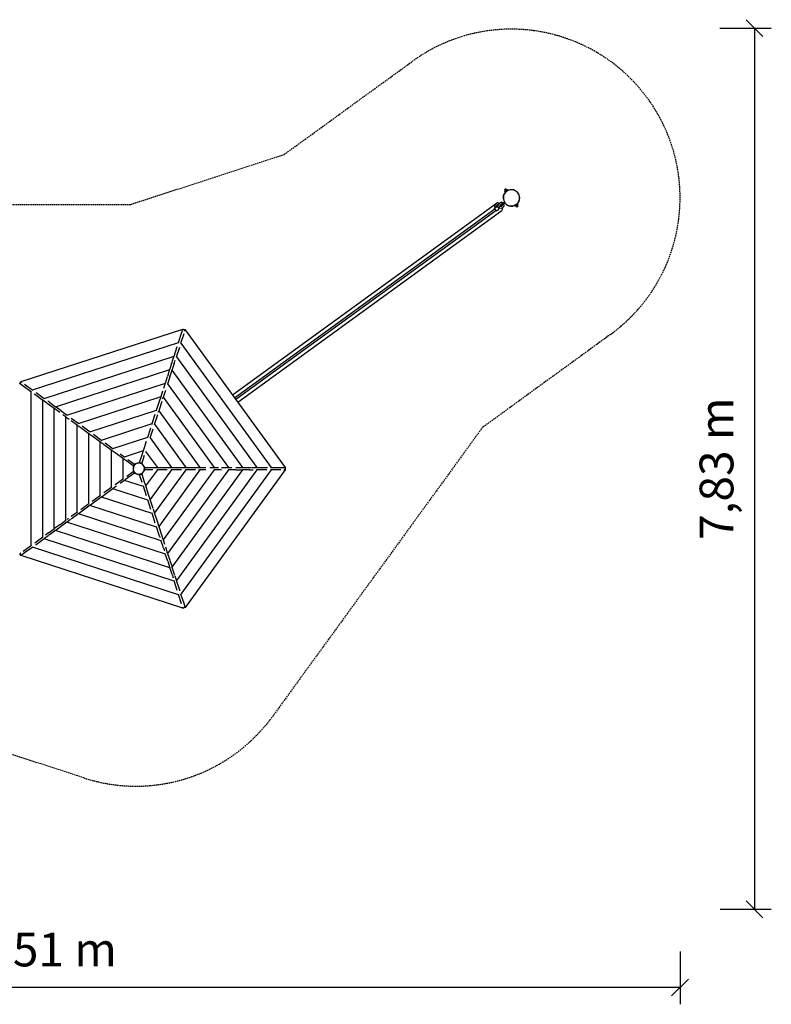
# Model space of a CAD drawing. Extents: x 1491 to 13887, y 704 to 9459.
# Drawn here: x 7203 to 13887, y 704 to 9459 of the extents above; entities that cross this region are included whole.
import ezdxf
from ezdxf.enums import TextEntityAlignment as Align

# ---------------------------------------------------------------- set-up
doc = ezdxf.new("R2010")
doc.units = 0
doc.linetypes.add('DASHED', pattern=[19.05, 12.7, -6.35])
doc.layers.add('1', color=7, linetype='Continuous')
doc.layers.add('MARTINA', color=7, linetype='Continuous')
doc.styles.add('ARIALCE', font='arial.ttf')

# ---------------------------------------------------------------- blocks, each defined once
blk = doc.blocks.new('SLASH')
at = {"color": 0, "linetype": 'Continuous'}
blk.add_line((-12.7, -12.7), (12.7, 12.7), dxfattribs=at)

msp = doc.modelspace()

# ---------------------------------------------------------------- linework, layer by layer
at = {"layer": '1', "color": 7, "linetype": 'Continuous'}
for p, q in [((13429.1, 9384), (13886.8, 9384)), ((13736.8, 9384), (13736.8, 1549.3)), ((13430.6, 1549.3), (13886.8, 1549.3)), ((13075.5, 1173.3), (13075.5, 704.2)), ((13075.5, 854.2), (1566.1, 854.2))]:
    msp.add_line(p, q, dxfattribs=at)
at = {"layer": 'MARTINA', "color": 5, "linetype": 'DASHED'}
for p, q in [((9554.7, 8260.3), (10693.8, 9087.9)), ((8191, 7817.2), (9554.7, 8260.3)), ((5316.7, 7817.2), (8191, 7817.2)), ((12457.2, 6660.9), (11318, 5833.2)), ((11318, 5833.2), (9450.2, 3262.3)), ((7773.1, 2717.4), (6542.7, 3117.2))]:
    msp.add_line(p, q, dxfattribs=at)
at = {"layer": 'MARTINA'}
for p, q in [((11517, 7938.8), (11518.4, 7936.8)), ((11517.2, 7935.9), (11519.5, 7937.5)), ((11523.1, 7927.8), (11517.2, 7935.9)), ((11519.5, 7937.5), (11521.7, 7939.1)), ((11521.7, 7939.1), (11526.1, 7942.4)), ((11527.6, 7931), (11521.7, 7939.1)), ((11523.1, 7927.8), (11527.6, 7931)), ((11526.1, 7942.4), (11530.6, 7945.6)), ((11527.3, 7930.5), (11527.1, 7930.7)), ((11527.6, 7931), (11531.1, 7933.6)), ((11530.6, 7945.6), (11532.8, 7947.2)), ((11536.4, 7937.5), (11530.6, 7945.6)), ((11532.3, 7950), (11533.8, 7947.9)), ((11532.8, 7947.2), (11535, 7948.8)), ((11532.9, 7934.9), (11536.4, 7937.5)), ((11540.9, 7940.7), (11535, 7948.8)), ((11536.4, 7937.5), (11540.9, 7940.7)), ((11537, 7937.6), (11536.9, 7937.8)), ((11605.6, 7942), (11604.8, 7940.2)), ((11623.4, 7930.8), (11621.7, 7929.6)), ((11644, 7902.5), (11642.3, 7901.3)), ((11649.1, 7882.1), (11647.1, 7881.9)), ((9095.7, 6122.2), (11442.7, 7827.4)), ((11425.5, 7783.9), (11445.6, 7798.5)), ((11445.6, 7798.5), (11445.6, 7798.6)), ((11445.6, 7798.6), (11445.7, 7798.6)), ((11445.7, 7798.6), (11445.8, 7798.7)), ((11445.8, 7798.7), (11445.9, 7798.8)), ((11445.8, 7798.7), (11445.8, 7798.7)), ((11445.9, 7798.8), (11446, 7798.8)), ((11446, 7798.8), (11446.1, 7798.9)), ((11446, 7798.8), (11446, 7798.8)), ((11446.1, 7798.9), (11446.2, 7798.9)), ((11446.2, 7798.9), (11446.3, 7798.9)), ((11446.3, 7798.9), (11446.3, 7799)), ((11446.3, 7799), (11446.4, 7799)), ((11446.4, 7799), (11446.5, 7799)), ((11446.5, 7799), (11446.6, 7799)), ((11446.6, 7799), (11446.7, 7799.1)), ((11446.6, 7799), (11446.6, 7799)), ((11446.7, 7799.1), (11446.8, 7799.1)), ((11446.8, 7799.1), (11446.9, 7799.1)), ((11446.9, 7799.1), (11447, 7799.1)), ((11447, 7799.1), (11447, 7799.1)), ((11447, 7799.1), (11447.1, 7799.1)), ((11447.1, 7799.1), (11447.2, 7799.1)), ((11447.2, 7799.1), (11447.3, 7799.1)), ((11447.3, 7799.1), (11447.3, 7799.1)), ((11447.3, 7799.1), (11447.4, 7799.1)), ((11447.4, 7799.1), (11447.5, 7799.1)), ((11447.5, 7799.1), (11447.6, 7799.1)), ((11447.6, 7799.1), (11447.7, 7799.1)), ((11447.7, 7799.1), (11447.7, 7799.1)), ((11447.7, 7799.1), (11447.8, 7799.1)), ((11447.8, 7799.1), (11447.9, 7799.1)), ((11447.9, 7799.1), (11448, 7799.1)), ((11448, 7799.1), (11448.1, 7799.1)), ((11448.1, 7799.1), (11448.2, 7799.1)), ((11448.2, 7799.1), (11448.3, 7799)), ((11448.3, 7799), (11448.4, 7799)), ((11448.4, 7799), (11448.4, 7799)), ((11448.4, 7799), (11448.5, 7799)), ((11448.5, 7799), (11448.6, 7799)), ((11448.6, 7799), (11448.6, 7798.9)), ((11448.6, 7798.9), (11448.7, 7798.9)), ((11448.7, 7798.9), (11448.7, 7798.9)), ((11448.7, 7798.9), (11448.8, 7798.9)), ((11448.8, 7798.9), (11448.9, 7798.8)), ((11448.9, 7798.8), (11449, 7798.7)), ((11449, 7798.7), (11449.2, 7798.7)), ((11449.2, 7798.7), (11449.3, 7798.6)), ((11449.3, 7798.6), (11449.4, 7798.5)), ((11449.4, 7798.5), (11449.5, 7798.5)), ((11449.5, 7798.5), (11449.6, 7798.4)), ((11449.6, 7798.4), (11449.7, 7798.3)), ((11449.7, 7798.3), (11449.8, 7798.2)), ((11449.8, 7798.2), (11450, 7798.1)), ((11450, 7798.1), (11450.1, 7798)), ((11450.1, 7798), (11450.3, 7797.9)), ((11450.3, 7797.9), (11450.4, 7797.7)), ((11450.4, 7797.7), (11450.7, 7797.5)), ((11450.7, 7797.5), (11451, 7797.2)), ((11451, 7797.2), (11451.3, 7796.9)), ((11451.3, 7796.9), (11451.7, 7796.5)), ((11451.7, 7796.5), (11452.3, 7795.8)), ((11451.9, 7796.2), (11463.3, 7820)), ((11452.3, 7795.8), (11453.8, 7794.1)), ((11453.8, 7794.1), (11455.2, 7792.4)), ((11455.2, 7792.4), (11456.5, 7790.7)), ((11457.8, 7788.9), (11470.6, 7798.2)), ((11464.3, 7824.5), (11465.2, 7823.3)), ((11477.7, 7813.1), (11470.6, 7798.2)), ((11470.6, 7798.2), (11487, 7800.3)), ((11475.7, 7808.9), (11482.3, 7799.7)), ((11507.6, 7831.2), (11486, 7815.6)), ((11513.5, 7823.1), (11491.9, 7807.5)), ((11503.9, 7866.9), (11501.9, 7866.7)), ((11514.4, 7836.2), (11507.6, 7831.2)), ((11520.3, 7828.1), (11513.5, 7823.1)), ((11546.2, 7808.6), (11545.4, 7806.8)), ((11610.1, 7808.1), (11614.6, 7811.3)), ((11610.1, 7808.1), (11616, 7800)), ((11614.1, 7811), (11614, 7811.2)), ((11614.6, 7811.3), (11623.4, 7817.8)), ((11614.6, 7811.3), (11620.4, 7803.2)), ((11616, 7800), (11618.2, 7801.6)), ((11618.7, 7798.8), (11617.2, 7800.9)), ((11618.2, 7801.6), (11620.4, 7803.2)), ((11620.4, 7803.2), (11624.9, 7806.4)), ((11623.4, 7817.8), (11627.9, 7821)), ((11623.4, 7817.8), (11629.3, 7809.7)), ((11623.8, 7818.1), (11623.7, 7818.3)), ((11624.9, 7806.4), (11629.3, 7809.7)), ((11627.9, 7821), (11633.7, 7812.9)), ((11629.3, 7809.7), (11631.5, 7811.3)), ((11631.5, 7811.3), (11633.7, 7812.9)), ((11634, 7810), (11632.6, 7812)), ((9114.6, 6096.3), (11427.2, 7776.5)), ((9124, 6083.4), (11436.6, 7763.6)), ((9142.8, 6057.5), (11490.2, 7763)), ((11424.1, 7781.4), (11424.1, 7781.5)), ((11424.1, 7781.5), (11424.2, 7781.5)), ((11424.1, 7781.3), (11424.1, 7781.4)), ((11424.1, 7781.2), (11424.1, 7781.3)), ((11424.1, 7781.3), (11424.1, 7781.3)), ((11424.1, 7781.1), (11424.1, 7781.2)), ((11424.2, 7781.1), (11424.1, 7781.1)), ((11424.2, 7781.7), (11424.2, 7781.8)), ((11424.2, 7781.8), (11424.2, 7781.8)), ((11424.2, 7781.6), (11424.2, 7781.7)), ((11424.2, 7781.5), (11424.2, 7781.6)), ((11424.2, 7781.6), (11424.2, 7781.6)), ((11424.2, 7781), (11424.2, 7781.1)), ((11424.2, 7780.8), (11424.2, 7781)), ((11424.2, 7780.7), (11424.2, 7780.8)), ((11424.2, 7780.6), (11424.2, 7780.7)), ((11424.2, 7780.4), (11424.2, 7780.6)), ((11424.3, 7780.3), (11424.2, 7780.4)), ((11424.3, 7780.2), (11424.3, 7780.3)), ((11424.4, 7780), (11424.3, 7780.2)), ((11424.4, 7779.9), (11424.4, 7780)), ((11424.4, 7779.8), (11424.4, 7779.9)), ((11424.5, 7779.6), (11424.4, 7779.8)), ((11424.6, 7779.4), (11424.5, 7779.6)), ((11424.7, 7779.1), (11424.6, 7779.4)), ((11424.9, 7778.7), (11424.7, 7779.1)), ((11425, 7778.4), (11424.9, 7778.7)), ((11425.2, 7778), (11425, 7778.4)), ((11425.4, 7777.6), (11425.2, 7778)), ((11425.3, 7783.8), (11425.5, 7783.9)), ((11426, 7776.6), (11425.4, 7777.6)), ((11426.4, 7776), (11426, 7776.6)), ((11443.1, 7759.7), (11463.2, 7774.3)), ((11456.5, 7790.7), (11457.8, 7788.9)), ((11457.8, 7788.9), (11459.1, 7787.1)), ((11459.1, 7787.1), (11460.3, 7785.3)), ((11460.3, 7785.3), (11461.5, 7783.4)), ((11461.5, 7783.4), (11462.7, 7781.6)), ((11462.7, 7781.6), (11463.2, 7780.6)), ((11489.1, 7784.5), (11463, 7781)), ((11463.2, 7780.6), (11463.4, 7780.2)), ((11463.4, 7780.2), (11463.6, 7779.8)), ((11463.6, 7779.8), (11463.8, 7779.5)), ((11463.8, 7779.5), (11463.9, 7779.1)), ((11463.9, 7779.1), (11464.1, 7778.8)), ((11464.1, 7778.8), (11464.2, 7778.6)), ((11464.2, 7778.6), (11464.2, 7778.4)), ((11464.2, 7778.4), (11464.3, 7778.3)), ((11464.3, 7778.3), (11464.3, 7778.2)), ((11464.3, 7778.2), (11464.4, 7778)), ((11464.4, 7778), (11464.4, 7777.9)), ((11464.4, 7777.9), (11464.4, 7777.8)), ((11464.4, 7777.8), (11464.4, 7777.6)), ((11464.4, 7777.6), (11464.5, 7777.5)), ((11464.5, 7777.5), (11464.5, 7777.4)), ((11464.5, 7777.4), (11464.5, 7777.2)), ((11464.5, 7777.2), (11464.5, 7777.1)), ((11464.5, 7777.1), (11464.5, 7777)), ((11464.5, 7777), (11464.5, 7777)), ((11464.5, 7777), (11464.5, 7776.9)), ((11464.5, 7776.9), (11464.5, 7776.9)), ((11464.5, 7776.9), (11464.5, 7776.8)), ((11464.5, 7776.8), (11464.5, 7776.7)), ((11464.5, 7776.7), (11464.5, 7776.7)), ((11464.5, 7776.7), (11464.5, 7776.6)), ((11464.5, 7776.6), (11464.5, 7776.5)), ((11464.5, 7776.5), (11464.5, 7776.5)), ((11464.5, 7776.5), (11464.5, 7776.4)), ((11464.5, 7776.4), (11464.5, 7776.4)), ((11490.4, 7763.1), (11490.2, 7763)), ((11492.8, 7785.2), (11493.7, 7784.1)), ((7214.8, 6240.6), (8655.1, 6708.6)), ((8616.1, 6588.5), (8642.8, 6670.8)), ((8661.9, 6664.6), (8634.1, 6579.1)), ((8642.8, 6670.8), (8653, 6702)), ((8653, 6702), (8655.1, 6708.6)), ((8655.6, 6708), (8673.4, 6702.2)), ((8670.3, 6690.7), (8672, 6695.8)), ((8672, 6695.8), (8674.2, 6702.5)), ((8673.5, 6702.2), (8673.5, 6702.2)), ((8674.2, 6702.5), (9564.4, 5477.2)), ((7317, 6166.4), (8616.1, 6588.5)), ((8613.9, 6581.8), (8616.1, 6588.5)), ((8635.1, 6582.3), (9438, 5477.2)), ((8577, 6468.3), (8604.1, 6551.7)), ((8623.2, 6545.5), (8595, 6458.9)), ((7419.2, 6092.1), (8577, 6468.3)), ((8538, 6348.1), (8561.8, 6421.3)), ((8576.8, 6402.9), (8556.7, 6341)), ((8563.3, 6426.1), (8574.9, 6461.6)), ((8574.9, 6461.6), (8577, 6468.3)), ((8576.8, 6402.9), (8586.4, 6432.4)), ((8596.1, 6462.1), (9311.6, 5477.2)), ((7521.5, 6017.8), (8538, 6348.1)), ((8519.3, 6290.5), (8535.8, 6341.4)), ((8535.8, 6341.4), (8538, 6348.1)), ((8538.3, 6284.3), (8554.8, 6335.2)), ((8554.8, 6335.2), (8556.7, 6341)), ((8557, 6341.9), (9185.3, 5477.2)), ((7208.7, 6220.3), (7203, 6224.5)), ((7203.8, 6224.7), (7214.8, 6239.8)), ((7235.2, 6201), (7208.7, 6220.3)), ((7220.5, 6236.5), (7214.8, 6240.6)), ((7214.8, 6239.9), (7214.8, 6239.9)), ((7224.8, 6233.3), (7220.5, 6236.5)), ((7247, 6217.2), (7319.7, 6164.4)), ((7623.7, 5943.5), (8498.9, 6227.9)), ((8484.3, 6183), (8496.8, 6221.2)), ((8496.8, 6221.2), (8498.9, 6227.9)), ((8498.9, 6227.9), (8517.8, 6285.9)), ((8538.3, 6284.3), (8516.9, 6218.6)), ((8518, 6221.8), (9058.9, 5477.2)), ((7307.9, 6148.2), (7235.2, 6201)), ((7305.2, 4784.2), (7305.2, 6150.2)), ((7336.5, 6127.4), (7330.5, 6131.8)), ((7348.3, 6143.6), (7421.9, 6090.1)), ((8459.9, 6107.8), (8476.7, 6159.5)), ((8498.9, 6163), (8478.6, 6100.6)), ((7410.2, 6073.9), (7336.5, 6127.4)), ((7407.5, 4858.5), (7407.5, 6075.9)), ((7413.2, 6071.8), (7412.3, 6072.4)), ((7443.3, 6049.8), (7413.2, 6071.8)), ((7509.7, 6001.6), (7447.4, 6046.9)), ((7469.6, 6055.5), (7451.8, 6068.4)), ((7469.6, 6055.5), (7521.5, 6017.8)), ((7725.9, 5869.3), (8459.9, 6107.8)), ((8420.8, 5987.6), (8446.5, 6066.7)), ((8467, 6064.8), (8439.6, 5980.4)), ((8446.5, 6066.7), (8457.7, 6101.1)), ((8457.7, 6101.1), (8459.9, 6107.8)), ((8474.1, 6086.7), (8476.7, 6094.9)), ((8476.7, 6094.9), (8478.6, 6100.6)), ((8478.9, 6101.6), (8932.6, 5477.2)), ((7509.7, 4932.8), (7509.7, 6001.6)), ((7515.4, 5997.5), (7509.7, 6001.6)), ((7558.7, 5966), (7515.4, 5997.5)), ((7527.1, 6013.7), (7521.5, 6017.8)), ((7570.5, 5982.2), (7527.1, 6013.7)), ((7570.5, 5982.2), (7626.4, 5941.6)), ((7828.1, 5795), (8420.8, 5987.6)), ((8418.7, 5980.9), (8420.8, 5987.6)), ((8435.8, 5969), (8437.7, 5974.7)), ((8437.7, 5974.7), (8439.6, 5980.4)), ((8439.9, 5981.4), (8806.2, 5477.2)), ((7611.9, 5927.4), (7586.9, 5945.5)), ((7611.9, 5007.1), (7611.9, 5927.4)), ((7617.6, 5923.2), (7611.9, 5927.4)), ((7643.2, 5904.6), (7617.6, 5923.2)), ((7661.9, 5915.8), (7728.6, 5867.3)), ((7716.9, 5851.1), (7661.9, 5891)), ((7930.4, 5720.7), (8381.8, 5867.4)), ((8379.6, 5860.7), (8381.8, 5867.4)), ((8381.8, 5867.4), (8408.9, 5950.8)), ((8427.9, 5944.6), (8399.8, 5858)), ((7714.2, 5081.3), (7714.2, 5853.1)), ((7719.8, 5849), (7719, 5849.6)), ((7745.4, 5830.4), (7719.8, 5849)), ((7819.1, 5776.9), (7745.4, 5830.4)), ((7757.2, 5846.5), (7830.8, 5793)), ((7816.4, 5155.6), (7816.4, 5778.8)), ((8342.8, 5747.2), (8369.8, 5830.6)), ((8386.9, 5818.5), (8360.7, 5737.9)), ((8400.8, 5861.2), (8679.8, 5477.2)), ((7822.1, 5774.7), (7821.2, 5775.3)), ((7847.7, 5756.1), (7822.1, 5774.7)), ((7921.3, 5702.6), (7847.7, 5756.1)), ((7859.4, 5772.3), (7933.1, 5718.8)), ((7918.6, 5229.9), (7918.6, 5704.5)), ((7924.3, 5700.4), (7923.4, 5701)), ((7949.9, 5681.8), (7924.3, 5700.4)), ((7961.7, 5698), (8035.3, 5644.5)), ((8032.6, 5646.5), (8342.8, 5747.2)), ((8303.7, 5627), (8330.8, 5710.4)), ((8340.6, 5740.5), (8342.8, 5747.2)), ((8361.8, 5741), (8553.5, 5477.2)), ((8023.5, 5628.3), (7951.9, 5680.3)), ((8020.8, 5304.1), (8020.8, 5630.3)), ((8026.5, 5626.1), (8025.6, 5626.8)), ((8052.1, 5607.5), (8026.5, 5626.1)), ((8125.8, 5554), (8052.1, 5607.5)), ((8134.8, 5572.2), (8303.7, 5627.1)), ((8291.8, 5590.3), (8301.5, 5620.4)), ((8301.5, 5620.4), (8303.7, 5627)), ((8322.7, 5620.9), (8321.7, 5617.7)), ((8322.7, 5620.9), (8427.1, 5477.2)), ((8096.9, 5599.7), (8137.5, 5570.2)), ((8123.1, 5378.4), (8123.1, 5556)), ((8128.8, 5551.9), (8127.9, 5552.5)), ((8154.4, 5533.3), (8128.8, 5551.9)), ((8211.9, 5491.4), (8154.4, 5533.3)), ((8166.1, 5549.4), (8223.7, 5507.6)), ((8269.8, 5522.6), (8223.7, 5507.6)), ((8269.8, 5522.6), (8291.8, 5590.3)), ((8288.8, 5516.4), (8269.8, 5522.6)), ((8310.8, 5584.1), (8288.8, 5516.4)), ((8317.3, 5477.2), (8288.8, 5516.4)), ((8154.4, 5401.2), (8211.9, 5443)), ((8223.7, 5507.6), (8211.9, 5491.4)), ((8211.9, 5491.4), (8211.9, 5443)), ((8211.9, 5443), (8223.7, 5426.8)), ((8288.8, 5418), (8317.3, 5457.2)), ((8317.3, 5457.2), (8317.3, 5477.2)), ((8317.3, 5477.2), (8386.9, 5477.2)), ((8386.9, 5457.2), (8317.3, 5457.2)), ((8427.1, 5457.2), (8322.7, 5313.5)), ((8553.5, 5457.2), (8361.8, 5193.4)), ((8388.4, 5477.2), (8420.1, 5477.2)), ((8679.8, 5457.2), (8400.8, 5073.2)), ((8420.1, 5477.2), (8421.2, 5477.2)), ((8423.8, 5477.2), (8514.8, 5477.2)), ((8514.8, 5457.2), (8423.8, 5457.2)), ((8806.2, 5457.2), (8439.9, 4953)), ((8932.6, 5457.2), (8478.9, 4832.8)), ((8514.8, 5477.2), (8546.4, 5477.2)), ((9058.9, 5457.2), (8518, 4712.7)), ((8546.4, 5477.2), (8547.5, 5477.2)), ((8550.1, 5477.2), (8641.1, 5477.2)), ((8641.1, 5457.2), (8550.1, 5457.2)), ((9185.3, 5457.2), (8557, 4592.5)), ((9311.6, 5457.2), (8596.1, 4472.3)), ((9438, 5457.2), (8635.1, 4352.1)), ((8641.1, 5477.2), (8672.8, 5477.2)), ((8672.8, 5477.2), (8673.9, 5477.2)), ((9564.4, 5457.2), (8674.2, 4232)), ((8676.5, 5477.2), (8767.5, 5477.2)), ((8767.5, 5457.2), (8676.5, 5457.2)), ((8767.5, 5477.2), (8799.2, 5477.2)), ((8793.1, 5457.2), (8799.2, 5457.2)), ((8799.2, 5477.2), (8806.2, 5477.2)), ((8799.2, 5457.2), (8806.2, 5457.2)), ((8806.2, 5477.2), (8858, 5477.2)), ((8858, 5457.2), (8806.2, 5457.2)), ((8893.9, 5477.2), (8925.5, 5477.2)), ((8925.5, 5477.2), (8932.3, 5477.2)), ((8997.1, 5457.2), (8929.2, 5457.2)), ((8932.3, 5477.2), (8971.7, 5477.2)), ((8997.1, 5477.2), (9051.9, 5477.2)), ((9051.9, 5477.2), (9058.9, 5477.2)), ((9124.7, 5457.2), (9055.6, 5457.2)), ((9058.9, 5477.2), (9089.8, 5477.2)), ((9124.7, 5477.2), (9178.2, 5477.2)), ((9124.7, 5457.2), (9178.2, 5457.2)), ((9178.2, 5477.2), (9185.3, 5477.2)), ((9178.2, 5457.2), (9185, 5457.2)), ((9249.3, 5457.2), (9185, 5457.2)), ((9185.3, 5477.2), (9262.2, 5477.2)), ((9249.3, 5457.2), (9280.4, 5457.2)), ((9267.3, 5477.2), (9304.6, 5477.2)), ((9304.6, 5477.2), (9305.7, 5477.2)), ((9308.3, 5477.2), (9399.3, 5477.2)), ((9399.3, 5457.2), (9308.3, 5457.2)), ((9399.3, 5477.2), (9406.8, 5477.2)), ((9434.7, 5477.2), (9524.5, 5477.2)), ((9524.5, 5457.2), (9434.7, 5457.2)), ((9524.5, 5477.2), (9557.3, 5477.2)), ((9552, 5457.2), (9557.3, 5457.2)), ((9557.3, 5477.2), (9564.4, 5477.2)), ((9557.3, 5457.2), (9564.4, 5457.2)), ((9563.9, 5476.6), (9563.9, 5457.8)), ((9563.9, 5457.8), (9563.9, 5457.8)), ((8052.1, 5326.9), (8125.8, 5380.4)), ((8137.5, 5364.2), (8096.9, 5334.7)), ((8303.7, 5307.4), (8134.8, 5362.2)), ((8140.5, 5366.4), (8139.6, 5365.7)), ((8166.1, 5385), (8140.5, 5366.4)), ((8223.7, 5426.8), (8166.1, 5385)), ((8223.7, 5426.8), (8249.4, 5418.4)), ((8249.4, 5418.4), (8269.8, 5411.8)), ((8269.8, 5411.8), (8288.8, 5418)), ((8291.8, 5344.2), (8269.8, 5411.8)), ((8288.8, 5418), (8310.8, 5350.3)), ((8310.8, 5350.3), (8320.6, 5320.2)), ((7951.9, 5254.1), (8023.5, 5306.1)), ((8035.3, 5289.9), (7961.7, 5236.4)), ((8342.8, 5187.2), (8032.6, 5288)), ((8038.3, 5292.1), (8037.4, 5291.5)), ((8063.9, 5310.7), (8038.3, 5292.1)), ((8330.8, 5224), (8302.7, 5310.5)), ((8320.6, 5320.2), (8320.9, 5319.2)), ((8321.7, 5316.7), (8349.8, 5230.2)), ((7847.7, 5178.3), (7921.3, 5231.8)), ((7933.1, 5215.7), (7859.4, 5162.2)), ((8381.8, 5067), (7930.4, 5213.7)), ((7936, 5217.8), (7935.2, 5217.2)), ((7961.7, 5236.4), (7936, 5217.8)), ((8369.8, 5103.8), (8341.7, 5190.4)), ((8349.8, 5230.2), (8359.6, 5200.1)), ((8359.6, 5200.1), (8359.9, 5199)), ((8360.7, 5196.5), (8386.9, 5115.9)), ((7661.9, 5043.4), (7716.9, 5083.3)), ((7757.2, 5087.9), (7731.6, 5069.3)), ((7745.4, 5104.1), (7819.1, 5157.6)), ((7830.8, 5141.4), (7757.2, 5087.9)), ((8420.8, 4946.8), (7828.1, 5139.4)), ((7833.8, 5143.5), (7832.9, 5142.9)), ((7859.4, 5162.2), (7833.8, 5143.5)), ((8388.9, 5110), (8398.7, 5079.9)), ((8398.7, 5079.9), (8399, 5078.8)), ((7558.7, 4968.4), (7614.6, 5009)), ((7623.7, 4990.9), (7574.3, 4955)), ((7629.4, 4995), (7623.7, 4990.9)), ((8498.9, 4706.5), (7623.7, 4990.9)), ((7637.7, 5025.8), (7624.1, 5015.9)), ((7655, 5013.6), (7629.4, 4995)), ((7728.6, 5067.1), (7661.9, 5018.7)), ((8459.9, 4826.7), (7725.9, 5065.1)), ((7731.6, 5069.3), (7730.7, 5068.6)), ((8408.9, 4983.6), (8380.8, 5070.2)), ((8399.8, 5076.4), (8427.9, 4989.8)), ((7457.9, 4895.1), (7510.5, 4933.4)), ((7521.5, 4916.6), (7459.2, 4871.4)), ((7515.4, 4936.9), (7510.5, 4933.4)), ((7558.7, 4968.4), (7515.4, 4936.9)), ((7527.1, 4920.7), (7521.5, 4916.6)), ((8538, 4586.3), (7521.5, 4916.6)), ((7570.5, 4952.2), (7527.1, 4920.7)), ((8446.5, 4867.7), (8419.8, 4950)), ((8427.9, 4989.8), (8437.7, 4959.7)), ((8437.7, 4959.7), (8439.8, 4953.2)), ((8439.8, 4953.2), (8467, 4869.6)), ((7336.5, 4807), (7410.2, 4860.5)), ((7421.9, 4844.3), (7348.3, 4790.8)), ((8577, 4466.1), (7419.2, 4842.3)), ((7424.9, 4846.5), (7424, 4845.8)), ((7455.1, 4868.4), (7424.9, 4846.5)), ((7457.9, 4895.1), (7432.7, 4876.9)), ((8446.5, 4867.7), (8450.3, 4856.3)), ((8481, 4761.6), (8458.9, 4829.8)), ((8467, 4869.6), (8476.7, 4839.5)), ((8476.7, 4839.5), (8478.9, 4832.8)), ((8478.9, 4832.8), (8491.2, 4795)), ((7235.2, 4733.4), (7307.9, 4786.2)), ((7319.7, 4770), (7247, 4717.2)), ((8616.1, 4345.9), (7317, 4768.1)), ((7348.3, 4790.8), (7342.3, 4786.4)), ((8481, 4761.6), (8489.3, 4736.2)), ((8498.9, 4771.4), (8515.8, 4719.3)), ((7208.7, 4714.1), (7203, 4710)), ((7203.7, 4709.8), (7203.7, 4709.8)), ((7214.8, 4694.6), (7203.8, 4709.7)), ((7213, 4717.2), (7208.7, 4714.1)), ((7220.5, 4697.9), (7214.8, 4693.8)), ((8655.1, 4225.8), (7214.8, 4693.8)), ((7247, 4717.2), (7220.5, 4697.9)), ((8519.3, 4643.9), (8497.9, 4709.7)), ((8515.8, 4719.3), (8518, 4712.7)), ((8518, 4712.7), (8536.8, 4654.7)), ((8519.3, 4643.9), (8535.8, 4593)), ((8538.3, 4650.1), (8554.8, 4599.2)), ((8535.8, 4593), (8537.7, 4587.3)), ((8557.8, 4525.4), (8537.7, 4587.3)), ((8554.8, 4599.2), (8557, 4592.5)), ((8557, 4592.5), (8580.8, 4519.3)), ((8557.8, 4525.4), (8567.4, 4495.8)), ((8604.1, 4382.7), (8576, 4469.3)), ((8582.4, 4514.5), (8593.9, 4479)), ((8593.9, 4479), (8594.2, 4478)), ((8595, 4475.5), (8623.2, 4388.9)), ((8623.2, 4388.9), (8625.5, 4381.8)), ((8642.8, 4263.7), (8615.1, 4349.1)), ((8634.1, 4355.3), (8661.9, 4269.8)), ((8651.3, 4237.6), (8653, 4232.5)), ((8653, 4232.5), (8655.1, 4225.8)), ((8655.5, 4226.4), (8655.5, 4226.4)), ((8673.4, 4232.2), (8655.6, 4226.4)), ((8661.9, 4269.8), (8672, 4238.6)), ((8672, 4238.6), (8674.2, 4232))]:
    msp.add_line(p, q, dxfattribs=at)
for points in [[(11427.2, 7776.5), (11427.2, 7776.5), (11427.2, 7776.5), (11427.2, 7776.6), (11427.3, 7776.6), (11427.3, 7776.6), (11427.3, 7776.6), (11427.4, 7776.5), (11427.4, 7776.5), (11427.5, 7776.5), (11427.5, 7776.4), (11427.6, 7776.4), (11427.7, 7776.3), (11427.8, 7776.2), (11427.9, 7776.1), (11428.1, 7776), (11428.2, 7775.8), (11428.4, 7775.6), (11428.6, 7775.4), (11428.8, 7775.2), (11429, 7774.9), (11429.2, 7774.7), (11429.5, 7774.4), (11429.7, 7774.2), (11429.9, 7773.9), (11430.1, 7773.7), (11430.3, 7773.5), (11430.4, 7773.3), (11430.6, 7773), (11430.8, 7772.8), (11431, 7772.6), (11431.1, 7772.4), (11431.3, 7772.2), (11431.4, 7772), (11431.6, 7771.8), (11431.7, 7771.6), (11431.9, 7771.4), (11432.1, 7771.2), (11432.2, 7770.9), (11432.4, 7770.7), (11432.5, 7770.5)], [(11432.5, 7770.5), (11432.7, 7770.3), (11432.8, 7770.1), (11433, 7769.9), (11433.1, 7769.7), (11433.3, 7769.4), (11433.4, 7769.2), (11433.6, 7769), (11433.7, 7768.8), (11433.9, 7768.6), (11434, 7768.4), (11434.2, 7768.2), (11434.3, 7767.9), (11434.5, 7767.7), (11434.6, 7767.5), (11434.8, 7767.2), (11435, 7767), (11435.1, 7766.7), (11435.3, 7766.4), (11435.5, 7766.1), (11435.6, 7765.8), (11435.8, 7765.5), (11435.9, 7765.3), (11436.1, 7765), (11436.2, 7764.8), (11436.3, 7764.6), (11436.4, 7764.4), (11436.5, 7764.3), (11436.5, 7764.1), (11436.6, 7764), (11436.6, 7763.9), (11436.6, 7763.9), (11436.7, 7763.8), (11436.7, 7763.8), (11436.7, 7763.7), (11436.6, 7763.7), (11436.6, 7763.6), (11436.6, 7763.6), (11436.6, 7763.6), (11436.6, 7763.6), (11436.6, 7763.6)], [(11443.1, 7759.6), (11443, 7759.6), (11442.9, 7759.5), (11442.8, 7759.5), (11442.7, 7759.4), (11442.7, 7759.3), (11442.6, 7759.3), (11442.5, 7759.2), (11442.4, 7759.2), (11442.3, 7759.2), (11442.2, 7759.1), (11442.1, 7759.1), (11442, 7759.1), (11441.9, 7759), (11441.8, 7759), (11441.7, 7759), (11441.6, 7759), (11441.5, 7759), (11441.4, 7759), (11441.2, 7759), (11441.2, 7759), (11441.1, 7759), (11441, 7759.1), (11440.9, 7759.1), (11440.8, 7759.1), (11440.8, 7759.1), (11440.7, 7759.1), (11440.7, 7759.1), (11440.6, 7759.1), (11440.6, 7759.1), (11440.6, 7759.1), (11440.6, 7759.1), (11440.5, 7759.1), (11440.5, 7759.1), (11440.5, 7759.1), (11440.4, 7759.2), (11440.4, 7759.2), (11440.3, 7759.2), (11440.3, 7759.2), (11440.2, 7759.2), (11440.2, 7759.2), (11440.1, 7759.2), (11440, 7759.3), (11440, 7759.3), (11439.9, 7759.3), (11439.8, 7759.4), (11439.7, 7759.4), (11439.6, 7759.5), (11439.5, 7759.5), (11439.4, 7759.6), (11439.3, 7759.6), (11439.2, 7759.7), (11439.1, 7759.8), (11439, 7759.8), (11438.9, 7759.9), (11438.8, 7760), (11438.7, 7760.1), (11438.5, 7760.2), (11438.4, 7760.3), (11438.3, 7760.4), (11438.1, 7760.6), (11438, 7760.7), (11437.9, 7760.8), (11437.7, 7760.9), (11437.6, 7761), (11437.5, 7761.2), (11437.4, 7761.3), (11437.3, 7761.4), (11437.2, 7761.5), (11437.1, 7761.6), (11437, 7761.7), (11436.9, 7761.8), (11436.8, 7761.9), (11436.7, 7761.9), (11436.7, 7762), (11436.6, 7762.1), (11436.6, 7762.2), (11436.5, 7762.2), (11436.5, 7762.3), (11436.4, 7762.3), (11436.4, 7762.4), (11436.3, 7762.4), (11436.3, 7762.4), (11436.3, 7762.5), (11436.2, 7762.5), (11436.2, 7762.5), (11436.2, 7762.6), (11436.2, 7762.6), (11436.2, 7762.6), (11436.1, 7762.6), (11436.1, 7762.7), (11436.1, 7762.7), (11436.1, 7762.7), (11436, 7762.7), (11436, 7762.8), (11436, 7762.8), (11436, 7762.8), (11436, 7762.8), (11435.9, 7762.9), (11435.9, 7762.9), (11435.9, 7762.9), (11435.9, 7762.9), (11435.8, 7763), (11435.8, 7763), (11435.8, 7763)], [(8654.9, 6707.8), (8654.9, 6707.8), (8654.9, 6707.8), (8654.9, 6707.8), (8654.9, 6707.9), (8654.9, 6707.9), (8654.9, 6707.9), (8654.9, 6707.9), (8655, 6707.9), (8655, 6707.9), (8655, 6707.9), (8655, 6708), (8655, 6708), (8655.1, 6708), (8655.1, 6708), (8655.1, 6708), (8655.2, 6708), (8655.2, 6708), (8655.2, 6708), (8655.3, 6708), (8655.3, 6708), (8655.4, 6708), (8655.4, 6708), (8655.5, 6708), (8655.5, 6708), (8655.6, 6708), (8655.6, 6707.9), (8655.7, 6707.9), (8655.7, 6707.9), (8655.8, 6707.9), (8655.9, 6707.8), (8655.9, 6707.8), (8656, 6707.7), (8656.1, 6707.7), (8656.2, 6707.6), (8656.3, 6707.5), (8656.3, 6707.4), (8656.4, 6707.3), (8656.5, 6707.3), (8656.7, 6707.1), (8656.8, 6707), (8656.9, 6706.9), (8657, 6706.8), (8657.1, 6706.6), (8657.2, 6706.5), (8657.3, 6706.3), (8657.5, 6706.2), (8657.6, 6706), (8657.7, 6705.9), (8657.8, 6705.7), (8657.9, 6705.6), (8658, 6705.4), (8658.1, 6705.3), (8658.2, 6705.2), (8658.3, 6705), (8658.4, 6704.9), (8658.4, 6704.8), (8658.5, 6704.7), (8658.6, 6704.6), (8658.6, 6704.5), (8658.7, 6704.4), (8658.7, 6704.3), (8658.8, 6704.2), (8658.8, 6704.1), (8658.9, 6704)], [(8673.5, 6702.2), (8673.5, 6702.2), (8673.5, 6702.2), (8673.4, 6702.2), (8673.4, 6702.2), (8673.4, 6702.2), (8673.4, 6702.2), (8673.4, 6702.2), (8673.3, 6702.2), (8673.3, 6702.2), (8673.3, 6702.2), (8673.3, 6702.2), (8673.2, 6702.2), (8673.2, 6702.2), (8673.1, 6702.2), (8673.1, 6702.2), (8673, 6702.2), (8673, 6702.2), (8672.9, 6702.2), (8672.8, 6702.2), (8672.7, 6702.2), (8672.6, 6702.2), (8672.5, 6702.2), (8672.4, 6702.2), (8672.3, 6702.2), (8672.1, 6702.1), (8672, 6702.1), (8671.8, 6702.1), (8671.6, 6702.1), (8671.4, 6702), (8671.2, 6702), (8671, 6701.9), (8670.8, 6701.9), (8670.7, 6701.8), (8670.5, 6701.8), (8670.3, 6701.7), (8670.1, 6701.6), (8669.9, 6701.6), (8669.8, 6701.5), (8669.6, 6701.4), (8669.5, 6701.4), (8669.3, 6701.3), (8669.2, 6701.3), (8669, 6701.2), (8668.9, 6701.2), (8668.8, 6701.1), (8668.7, 6701), (8668.5, 6701), (8668.4, 6700.9)], [(7203.7, 6224), (7203.7, 6224), (7203.7, 6224), (7203.7, 6224), (7203.7, 6224), (7203.7, 6224), (7203.7, 6224), (7203.7, 6224), (7203.6, 6224.1), (7203.6, 6224.1), (7203.6, 6224.1), (7203.6, 6224.1), (7203.6, 6224.1), (7203.6, 6224.2), (7203.6, 6224.2), (7203.6, 6224.2), (7203.6, 6224.3), (7203.6, 6224.3), (7203.6, 6224.4), (7203.6, 6224.4), (7203.6, 6224.4), (7203.7, 6224.5), (7203.7, 6224.5), (7203.7, 6224.6), (7203.7, 6224.6), (7203.8, 6224.7), (7203.8, 6224.7), (7203.9, 6224.8), (7203.9, 6224.8), (7204, 6224.8), (7204, 6224.9), (7204.1, 6224.9), (7204.2, 6225), (7204.2, 6225.1), (7204.3, 6225.1), (7204.4, 6225.2), (7204.5, 6225.2), (7204.6, 6225.3), (7204.8, 6225.4), (7204.9, 6225.4), (7205, 6225.5), (7205.2, 6225.6), (7205.4, 6225.6), (7205.5, 6225.7), (7205.7, 6225.8), (7205.9, 6225.8), (7206.1, 6225.9), (7206.2, 6226), (7206.4, 6226), (7206.6, 6226.1), (7206.8, 6226.2), (7206.9, 6226.2), (7207.1, 6226.2), (7207.3, 6226.3), (7207.4, 6226.3), (7207.6, 6226.4), (7207.7, 6226.4), (7207.8, 6226.4), (7207.9, 6226.5), (7208.1, 6226.5), (7208.2, 6226.5), (7208.3, 6226.5), (7208.4, 6226.6), (7208.5, 6226.6), (7208.6, 6226.6)], [(7214.8, 6239.9), (7214.8, 6239.9), (7214.8, 6239.9), (7214.8, 6239.9), (7214.8, 6239.8), (7214.8, 6239.8), (7214.8, 6239.8), (7214.8, 6239.8), (7214.8, 6239.8), (7214.8, 6239.8), (7214.7, 6239.7), (7214.7, 6239.7), (7214.7, 6239.7), (7214.7, 6239.6), (7214.7, 6239.6), (7214.7, 6239.5), (7214.6, 6239.5), (7214.6, 6239.4), (7214.6, 6239.4), (7214.6, 6239.3), (7214.6, 6239.2), (7214.5, 6239.1), (7214.5, 6239), (7214.5, 6238.9), (7214.5, 6238.7), (7214.4, 6238.6), (7214.4, 6238.4), (7214.4, 6238.3), (7214.4, 6238.1), (7214.3, 6237.9), (7214.3, 6237.7), (7214.3, 6237.5), (7214.3, 6237.3), (7214.3, 6237.1), (7214.3, 6236.9), (7214.3, 6236.7), (7214.3, 6236.5), (7214.3, 6236.4), (7214.3, 6236.2), (7214.3, 6236), (7214.3, 6235.8), (7214.3, 6235.7), (7214.4, 6235.5), (7214.4, 6235.4), (7214.4, 6235.2), (7214.4, 6235.1), (7214.4, 6235), (7214.4, 6234.8), (7214.4, 6234.7)], [(9563.5, 5477.2), (9563.5, 5477.2), (9563.5, 5477.2), (9563.5, 5477.2), (9563.5, 5477.2), (9563.6, 5477.2), (9563.6, 5477.2), (9563.6, 5477.2), (9563.6, 5477.2), (9563.6, 5477.1), (9563.6, 5477.1), (9563.7, 5477.1), (9563.7, 5477.1), (9563.7, 5477.1), (9563.7, 5477.1), (9563.8, 5477), (9563.8, 5477), (9563.8, 5477), (9563.8, 5476.9), (9563.8, 5476.9), (9563.8, 5476.8), (9563.8, 5476.8), (9563.9, 5476.7), (9563.9, 5476.7), (9563.9, 5476.6), (9563.9, 5476.6), (9563.9, 5476.5), (9563.8, 5476.5), (9563.8, 5476.4), (9563.8, 5476.3), (9563.8, 5476.3), (9563.8, 5476.2), (9563.7, 5476.1), (9563.7, 5476), (9563.7, 5475.9), (9563.6, 5475.8), (9563.6, 5475.7), (9563.5, 5475.6), (9563.5, 5475.4), (9563.4, 5475.3), (9563.3, 5475.2), (9563.2, 5475), (9563.2, 5474.9), (9563.1, 5474.7), (9563, 5474.6), (9562.9, 5474.4), (9562.8, 5474.2), (9562.6, 5474.1), (9562.5, 5473.9), (9562.4, 5473.8), (9562.3, 5473.6), (9562.2, 5473.5), (9562.1, 5473.4), (9562, 5473.2), (9561.9, 5473.1), (9561.8, 5473), (9561.7, 5472.9), (9561.6, 5472.8), (9561.5, 5472.7), (9561.5, 5472.6), (9561.4, 5472.5), (9561.3, 5472.4), (9561.3, 5472.4), (9561.2, 5472.3), (9561.1, 5472.2)], [(9563.9, 5457.8), (9563.9, 5457.8), (9563.9, 5457.8), (9563.9, 5457.8), (9563.9, 5457.8), (9563.9, 5457.8), (9563.9, 5457.9), (9563.9, 5457.9), (9563.9, 5457.9), (9563.8, 5457.9), (9563.8, 5458), (9563.8, 5458), (9563.8, 5458), (9563.8, 5458.1), (9563.8, 5458.1), (9563.8, 5458.2), (9563.8, 5458.2), (9563.8, 5458.3), (9563.7, 5458.3), (9563.7, 5458.4), (9563.7, 5458.5), (9563.7, 5458.6), (9563.6, 5458.7), (9563.6, 5458.8), (9563.5, 5458.9), (9563.4, 5459.1), (9563.4, 5459.2), (9563.3, 5459.4), (9563.2, 5459.5), (9563.1, 5459.7), (9563, 5459.8), (9562.9, 5460), (9562.8, 5460.2), (9562.7, 5460.3), (9562.5, 5460.5), (9562.4, 5460.6), (9562.3, 5460.8), (9562.2, 5460.9), (9562.1, 5461.1), (9562, 5461.2), (9561.9, 5461.3), (9561.8, 5461.5), (9561.7, 5461.6), (9561.6, 5461.7), (9561.5, 5461.8), (9561.4, 5461.9), (9561.3, 5462), (9561.2, 5462.1), (9561.1, 5462.2)], [(7203.7, 4709.8), (7203.7, 4709.8), (7203.8, 4709.8), (7203.8, 4709.8), (7203.8, 4709.8), (7203.8, 4709.7), (7203.8, 4709.7), (7203.8, 4709.7), (7203.8, 4709.7), (7203.8, 4709.7), (7203.9, 4709.7), (7203.9, 4709.6), (7203.9, 4709.6), (7203.9, 4709.6), (7204, 4709.6), (7204, 4709.5), (7204.1, 4709.5), (7204.1, 4709.4), (7204.2, 4709.4), (7204.2, 4709.4), (7204.3, 4709.3), (7204.4, 4709.3), (7204.5, 4709.2), (7204.6, 4709.1), (7204.7, 4709.1), (7204.8, 4709), (7205, 4708.9), (7205.2, 4708.9), (7205.3, 4708.8), (7205.5, 4708.7), (7205.7, 4708.6), (7205.9, 4708.6), (7206, 4708.5), (7206.2, 4708.4), (7206.4, 4708.4), (7206.6, 4708.3), (7206.8, 4708.3), (7206.9, 4708.2), (7207.1, 4708.2), (7207.3, 4708.1), (7207.4, 4708.1), (7207.6, 4708), (7207.7, 4708), (7207.9, 4708), (7208, 4707.9), (7208.2, 4707.9), (7208.3, 4707.9), (7208.4, 4707.8), (7208.6, 4707.8)], [(7215.5, 4694.3), (7215.4, 4694.3), (7215.4, 4694.3), (7215.4, 4694.3), (7215.4, 4694.3), (7215.4, 4694.3), (7215.4, 4694.3), (7215.4, 4694.3), (7215.3, 4694.3), (7215.3, 4694.3), (7215.3, 4694.3), (7215.3, 4694.3), (7215.2, 4694.3), (7215.2, 4694.3), (7215.2, 4694.3), (7215.1, 4694.3), (7215.1, 4694.3), (7215.1, 4694.3), (7215, 4694.3), (7215, 4694.3), (7215, 4694.4), (7214.9, 4694.4), (7214.9, 4694.4), (7214.9, 4694.5), (7214.8, 4694.5), (7214.8, 4694.6), (7214.8, 4694.6), (7214.7, 4694.7), (7214.7, 4694.7), (7214.7, 4694.8), (7214.7, 4694.9), (7214.6, 4695), (7214.6, 4695), (7214.6, 4695.1), (7214.5, 4695.2), (7214.5, 4695.3), (7214.5, 4695.5), (7214.5, 4695.6), (7214.4, 4695.7), (7214.4, 4695.9), (7214.4, 4696), (7214.4, 4696.2), (7214.4, 4696.4), (7214.3, 4696.6), (7214.3, 4696.7), (7214.3, 4696.9), (7214.3, 4697.1), (7214.3, 4697.3), (7214.3, 4697.5), (7214.3, 4697.7), (7214.3, 4697.9), (7214.3, 4698.1), (7214.3, 4698.2), (7214.3, 4698.4), (7214.3, 4698.5), (7214.3, 4698.7), (7214.4, 4698.8), (7214.4, 4699), (7214.4, 4699.1), (7214.4, 4699.2), (7214.4, 4699.3), (7214.4, 4699.4), (7214.4, 4699.5), (7214.4, 4699.6), (7214.4, 4699.7)], [(8655.5, 4226.4), (8655.5, 4226.4), (8655.5, 4226.4), (8655.5, 4226.4), (8655.6, 4226.4), (8655.6, 4226.4), (8655.6, 4226.4), (8655.6, 4226.5), (8655.6, 4226.5), (8655.7, 4226.5), (8655.7, 4226.5), (8655.7, 4226.5), (8655.8, 4226.5), (8655.8, 4226.5), (8655.8, 4226.6), (8655.9, 4226.6), (8655.9, 4226.6), (8656, 4226.7), (8656, 4226.7), (8656.1, 4226.8), (8656.2, 4226.8), (8656.2, 4226.9), (8656.3, 4226.9), (8656.4, 4227), (8656.5, 4227.1), (8656.6, 4227.2), (8656.7, 4227.3), (8656.8, 4227.5), (8657, 4227.6), (8657.1, 4227.7), (8657.2, 4227.9), (8657.3, 4228), (8657.5, 4228.2), (8657.6, 4228.4), (8657.7, 4228.5), (8657.8, 4228.7), (8657.9, 4228.8), (8658, 4229), (8658.1, 4229.1), (8658.2, 4229.3), (8658.3, 4229.4), (8658.4, 4229.5), (8658.5, 4229.7), (8658.5, 4229.8), (8658.6, 4229.9), (8658.7, 4230), (8658.8, 4230.2), (8658.8, 4230.3), (8658.9, 4230.4)], [(8673.9, 4232.8), (8673.9, 4232.8), (8673.9, 4232.8), (8673.9, 4232.7), (8673.9, 4232.7), (8673.9, 4232.7), (8673.9, 4232.7), (8673.9, 4232.7), (8673.9, 4232.7), (8673.9, 4232.6), (8673.9, 4232.6), (8673.9, 4232.6), (8673.9, 4232.6), (8673.8, 4232.5), (8673.8, 4232.5), (8673.8, 4232.5), (8673.8, 4232.4), (8673.8, 4232.4), (8673.7, 4232.4), (8673.7, 4232.4), (8673.7, 4232.3), (8673.6, 4232.3), (8673.6, 4232.3), (8673.5, 4232.3), (8673.5, 4232.3), (8673.4, 4232.2), (8673.4, 4232.2), (8673.3, 4232.2), (8673.2, 4232.2), (8673.2, 4232.2), (8673.1, 4232.2), (8673, 4232.2), (8672.9, 4232.2), (8672.8, 4232.2), (8672.7, 4232.2), (8672.6, 4232.2), (8672.5, 4232.2), (8672.3, 4232.2), (8672.2, 4232.2), (8672.1, 4232.3), (8671.9, 4232.3), (8671.7, 4232.3), (8671.6, 4232.4), (8671.4, 4232.4), (8671.2, 4232.5), (8671, 4232.5), (8670.8, 4232.6), (8670.7, 4232.6), (8670.5, 4232.7), (8670.3, 4232.7), (8670.1, 4232.8), (8670, 4232.8), (8669.8, 4232.9), (8669.6, 4233), (8669.5, 4233), (8669.4, 4233.1), (8669.2, 4233.1), (8669.1, 4233.2), (8669, 4233.2), (8668.9, 4233.3), (8668.8, 4233.3), (8668.7, 4233.4), (8668.6, 4233.4), (8668.5, 4233.4), (8668.4, 4233.5)]]:
    msp.add_lwpolyline(points, dxfattribs=at)
at = {"layer": 'MARTINA', "color": 5, "linetype": 'DASHED'}
for centre, start, end in [((11575.5, 7874.4), 306, 126), ((8236.6, 4144), 252, 324)]:
    msp.add_arc(centre, 1500, start, end, dxfattribs=at)
at = {"layer": 'MARTINA'}
for centre, radius, start, end in [((11575.5, 7874.4), 74, 72.20627, 179.79373), ((11575.5, 7874.4), 72, 96, 186), ((11524.7, 7944.4), 9.5, 126, 216), ((11524.7, 7944.4), 9.5, 36, 126), ((11575.5, 7874.4), 72, 7.50141, 96), ((11575.5, 7874.4), 72, 276, 6), ((11575.5, 7874.4), 74, 66, 72.20626), ((11575.5, 7874.4), 74, 22.32074, 49.67926), ((11575.5, 7874.4), 72, 6, 7.5014), ((11575.5, 7874.4), 74, 359.79374, 6), ((11467.5, 7794.7), 40.9, 126.07754, 193.08599), ((11470.5, 7783.4), 34.1, 159.92569, 163.92612), ((11475.4, 7781.5), 39.4, 154.21206, 159.89337), ((11481.3, 7778.7), 45.9, 149.36105, 154.235), ((11496.8, 7768.3), 64.6, 125.68299, 148.43879), ((11452.2, 7815.7), 15, 35.99976, 125.83761), ((11485.7, 7809.3), 24.9, 47.35432, 154.46272), ((11485.7, 7809.3), 8.84, 126.00564, 154.54237), ((11485.7, 7809.3), 8.89, 69.36353, 125.90372), ((11488.9, 7811.5), 5, 126, 216), ((11488.9, 7811.5), 5, 216, 306), ((11485.9, 7809.1), 8.84, 277.4577, 305.99346), ((11485.8, 7809.1), 24.9, 277.53718, 24.64573), ((11485.8, 7809.1), 8.89, 306.09549, 2.63647), ((11575.5, 7874.4), 74, 179.79374, 186), ((11575.5, 7874.4), 72, 186, 276), ((11575.5, 7874.4), 74, 246, 252.20626), ((11575.5, 7874.4), 74, 252.20627, 359.79373), ((11626.3, 7804.4), 9.5, 216, 306), ((11626.3, 7804.4), 9.5, 306, 36), ((11427.3, 7781.4), 3.18, 128.94606, 171.48479), ((11461.3, 7776.8), 3.18, 306.25686, 351.53704), ((11481.6, 7775.2), 15, 306.16239, 36.00027), ((8673.4, 6701.7), 0.472, 353.2845, 79.92236), ((7215.3, 6239.7), 0.472, 65.2845, 151.92236), ((8262.3, 5467.2), 50, 345.14842, 165.14842), ((8262.3, 5467.2), 50, 165.14842, 255.14842), ((8262.3, 5467.2), 50, 255.14842, 345.14842), ((9563.4, 5457.7), 0.472, 281.2845, 7.92236), ((7204.1, 4710.1), 0.472, 137.2845, 223.92236), ((8655.3, 4226.8), 0.472, 209.2845, 295.92236)]:
    msp.add_arc(centre, radius, start, end, dxfattribs=at)

# ---------------------------------------------------------------- block references
at = {"layer": '1', "color": 7, "linetype": 'Continuous', "xscale": 5.905511811023622, "yscale": 5.905511811023622}
for p, rotation in [((13736.8, 9384), 270.0000000000001), ((13736.8, 1549.3), 90.00000000000006), ((13075.5, 854.2), 180)]:
    msp.add_blockref('SLASH', p, dxfattribs=dict(at, rotation=rotation))

# ---------------------------------------------------------------- texts
at = {"layer": '1', "color": 7, "linetype": 'Continuous', "style": 'ARIALCE'}
msp.add_text('7,83 m', height=300, rotation=90, dxfattribs=at).set_placement((13399.3, 5466.7), align=Align.MIDDLE_CENTER)
msp.add_text('11,51 m', height=300, dxfattribs=at).set_placement((7320.8, 1191.7), align=Align.MIDDLE_CENTER)

doc.saveas('drawing.dxf')
